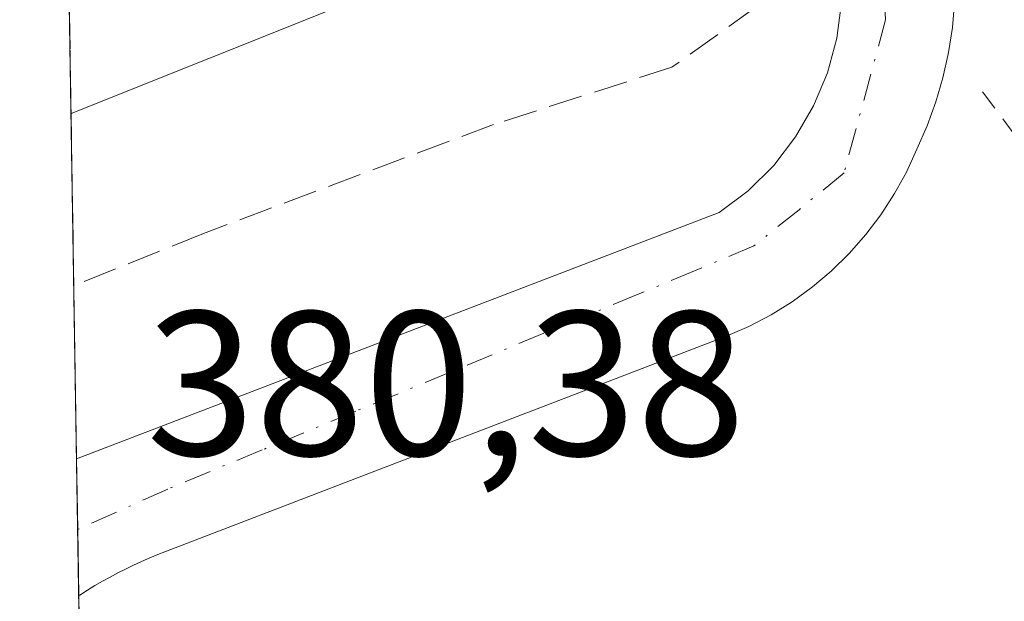
# Model space of a CAD drawing. Units: metres. Extents: x 611267 to 614728, y 4703875 to 4706244.
# Drawn here: x 611299 to 611347, y 4703978 to 4704006 of the extents above; entities that cross this region are included whole.
import ezdxf

# ---------------------------------------------------------------- set-up
doc = ezdxf.new("R2010")
doc.units = ezdxf.units.M
doc.header["$MEASUREMENT"] = 0
for name, pattern in [('DGN Style 2', [1.6480167562047852, 0.988810053722871, -0.6592067024819142]), ('DGN Style 3', [2.307223458686699, 1.648016756204785, -0.6592067024819142]), ('DGN Style 4', [2.6384748266838614, 1.318413404963828, -0.6592067024819142, 0.001648016756204785, -0.6592067024819142])]:
    doc.linetypes.add(name, pattern=pattern)
for name, color, linetype, lineweight in [('Alambrada', 7, 'DGN Style 2', 0), ('Comarca CxS', 21, 'Continuous', 0), ('Comunidad Autónoma CxS', 142, 'Continuous', 0), ('Curva de nivel normal', 30, 'Continuous', 0), ('Elemento construido', 1, 'Continuous', 0), ('Municipio CxS', 4, 'Continuous', 0), ('Núcleo urbano CxS', 7, 'Continuous', 0), ('Provincia CxS', 1, 'Continuous', 0), ('Rótulo de punto de cota en terreno', 7, 'Continuous', 0), ('Talud superficial', 30, 'DGN Style 3', 0), ('Vía urbana Cxs', 4, 'Continuous', 0), ('Vía urbana eje', 4, 'DGN Style 4', 0)]:
    doc.layers.add(name, color=color, linetype=linetype, lineweight=lineweight)
doc.styles.add('Style-Arial', font='txt')

# ---------------------------------------------------------------- blocks, each defined once
blk = doc.blocks.new('*U26')
at = {"layer": 'Vía urbana Cxs', "color": 4, "linetype": 'Continuous', "lineweight": 0}
blk.add_polyline3d([(611344.4600999998, 4704006.7601, 381.4734000000026), (611344.3501000004, 4704005.540100001, 381.4486999999936), (611344.1700999998, 4704004.3201, 381.4179000000004), (611343.8901000004, 4704003.100099999, 381.3778000000021), (611343.5500999996, 4704001.920100001, 381.3298000000068), (611343.1201, 4704000.7601, 381.284799999994), (611342.6201, 4703999.630100001, 381.2544000000053), (611342.1201, 4703998.5101, 381.2391999999964), (611341.5301000001, 4703997.460100001, 381.2158999999957), (611340.8701, 4703996.4301, 381.1720999999961), (611340.1401000004, 4703995.470100001, 381.1423999999971), (611339.3300999999, 4703994.550100001, 381.1273999999976), (611338.4600999998, 4703993.690099999, 381.1279000000068), (611337.5500999996, 4703992.920100001, 381.1434000000008), (611336.5500999996, 4703992.190099999, 381.1074999999983), (611335.5301000001, 4703991.5601, 381.061400000006), (611334.4401000004, 4703991.0001, 381.0302999999985), (611333.3201000001, 4703990.5101, 381.0132000000012), (611305.6901000004, 4703979.9001, 380.7706000000035), (611305.3000999996, 4703979.7401, 380.7679000000062), (611304.8901000004, 4703979.5701, 380.7654999999941), (611304.5100999996, 4703979.390100001, 380.764599999995), (611304.1201, 4703979.190099999, 380.764599999995), (611303.7500999998, 4703979.0101, 380.7645000000048), (611303.3701, 4703978.8101, 380.7654999999941), (611303.0000999998, 4703978.600099999, 380.7675000000018), (611302.6201, 4703978.390100001, 380.7697000000044), (611302.2600999996, 4703978.170100001, 380.7641000000003), (611301.8901000004, 4703977.9301, 380.7525000000023), (611301.8432999998, 4703977.9067, 380.7505999999994), (611301.7368999999, 4703984.562700001, 380.6953000000067), (611333.0100999996, 4703996.540100001, 381.0730999999942), (611334.4101, 4703997.590100001, 381.0923999999941), (611335.6601, 4703998.8301, 381.1532000000007), (611336.7101999996, 4704000.220100001, 381.1861000000063), (611337.6001000004, 4704001.7301, 381.1995000000024), (611338.2801000001, 4704003.340100001, 381.2878000000055), (611338.7301000003, 4704005.020099999, 381.4006999999983), (611338.9601999996, 4704006.7601, 381.5080000000016)], dxfattribs=at)

msp = doc.modelspace()

# ---------------------------------------------------------------- linework, layer by layer
at = {"layer": 'Alambrada', "color": 7, "linetype": 'DGN Style 2', "lineweight": 0}
msp.add_polyline3d([(611345.8201000001, 4704002.420100001, 381.5310000000027), (611379.1001000004, 4703957.6501, 381.1325999999972), (611413.5500999996, 4703908.2401, 380.8475999999937), (611431.7801000001, 4703883.280099999, 380.243100000007), (611436.4754999997, 4703876.9362, 380.8622999999934)], dxfattribs=at)
at = {"layer": 'Comarca CxS', "color": 21, "linetype": 'Continuous', "lineweight": 0, "flags": 128}
msp.add_lwpolyline([(613234.7387239927, 4703906.093597715), (611303.490000835, 4703874.779982942), (611266.5500008343, 4706188.029982916), (613328.2134788235, 4706221.469199233), (614690.20000086, 4706243.559982919), (614723.4484255492, 4704223.283691511), (614728.2700008596, 4703930.309982942)], close=True, dxfattribs=at)
at = {"layer": 'Comunidad Autónoma CxS', "color": 142, "linetype": 'Continuous', "lineweight": 0, "flags": 128}
msp.add_lwpolyline([(613234.7387239927, 4703906.093597715), (611303.490000835, 4703874.779982942), (611266.5500008343, 4706188.029982916), (613328.2134788235, 4706221.469199233), (614690.20000086, 4706243.559982919), (614723.4484255492, 4704223.283691511), (614728.2700008596, 4703930.309982942)], close=True, dxfattribs=at)
at = {"layer": 'Curva de nivel normal', "color": 30, "linetype": 'Continuous', "lineweight": 0, "elevation": 385, "flags": 128}
msp.add_lwpolyline([(611301.4687999999, 4704001.352299999), (611321.9800000006, 4704009.5601), (611328, 4704012.450099999), (611330.6699999999, 4704015.220100001), (611329.2300000006, 4704021.710100001), (611329.3929000003, 4704023.7689)], dxfattribs=at)
at = {"layer": 'Elemento construido', "color": 1, "linetype": 'Continuous', "lineweight": 0}
for points in [[(611301.7368999999, 4703984.562700001, 380.6953000000067), (611333.0100999996, 4703996.540100001, 381.0730999999942), (611334.4101, 4703997.590100001, 381.0923999999941), (611335.6601, 4703998.8301, 381.1532000000007), (611336.7100999998, 4704000.220100001, 381.1861000000063), (611337.6001000004, 4704001.7301, 381.1995000000024), (611338.2801000001, 4704003.340100001, 381.2878000000055), (611338.7301000003, 4704005.020099999, 381.4006999999983), (611338.9600999998, 4704006.7601, 381.5080000000016), (611338.9801000003, 4704008.5101, 381.6867999999959), (611338.7600999996, 4704010.2401, 381.9400000000023), (611337.9101, 4704012.6801, 382.3821999999927), (611336.6001000004, 4704014.420100001, 382.8919000000024)], [(611344.4600999998, 4704006.7601, 381.4734000000026), (611344.3501000004, 4704005.540100001, 381.4486999999936), (611344.1700999998, 4704004.3201, 381.4179000000004), (611343.8901000004, 4704003.100099999, 381.3778000000021), (611343.5500999996, 4704001.920100001, 381.3298000000068), (611343.1201, 4704000.7601, 381.284799999994), (611342.6201, 4703999.630100001, 381.2544000000053), (611342.1201, 4703998.5101, 381.2391999999964), (611341.5301000001, 4703997.460100001, 381.2158999999957), (611340.8701, 4703996.4301, 381.1720999999961), (611340.1401000004, 4703995.470100001, 381.1423999999971), (611339.3300999999, 4703994.550100001, 381.1273999999976), (611338.4600999998, 4703993.690099999, 381.1279000000068), (611337.5500999996, 4703992.920100001, 381.1434000000008), (611336.5500999996, 4703992.190099999, 381.1074999999983), (611335.5301000001, 4703991.5601, 381.061400000006), (611334.4401000004, 4703991.0001, 381.0302999999985), (611333.3201000001, 4703990.5101, 381.0132000000012), (611305.6901000004, 4703979.9001, 380.7706000000035), (611305.3000999996, 4703979.7401, 380.7679000000062), (611304.8901000004, 4703979.5701, 380.7654999999941), (611304.5100999996, 4703979.390100001, 380.764599999995), (611304.1201, 4703979.190099999, 380.764599999995), (611303.7500999998, 4703979.0101, 380.7645000000048), (611303.3701, 4703978.8101, 380.7654999999941), (611303.0000999998, 4703978.600099999, 380.7675000000018), (611302.6201, 4703978.390100001, 380.7697000000044), (611302.2600999996, 4703978.170100001, 380.7641000000003), (611301.8901000004, 4703977.9301, 380.7525000000023), (611301.8432, 4703977.9066, 380.7505999999994)]]:
    msp.add_polyline3d(points, dxfattribs=at)
at = {"layer": 'Municipio CxS', "color": 4, "linetype": 'Continuous', "lineweight": 0, "flags": 128}
msp.add_lwpolyline([(613234.7387239927, 4703906.093597715), (611303.490000835, 4703874.779982942), (611266.5500008343, 4706188.029982916), (613328.2134788235, 4706221.469199233)], dxfattribs=at)
at = {"layer": 'Núcleo urbano CxS', "color": 7, "linetype": 'Continuous', "lineweight": 0, "extrusion": (0.005390060645859815, -0.3375317373538542, 0.9412987164153168), "elevation": -1584090.642225014, "flags": 128}
msp.add_lwpolyline([(686332.3885855401, 4418231.027718137), (686332.3885855401, 4418254.507849548)], dxfattribs=at)
at = {"layer": 'Núcleo urbano CxS', "color": 7, "linetype": 'Continuous', "lineweight": 0, "extrusion": (0.001089824297056868, -0.06825595392242623, 0.9976672476518116), "elevation": -320028.7882882852, "flags": 128}
msp.add_lwpolyline([(686321.5035262135, 4682699.308278767), (686321.5035262135, 4682702.755157743)], dxfattribs=at)
at = {"layer": 'Núcleo urbano CxS', "color": 7, "linetype": 'Continuous', "lineweight": 0, "extrusion": (0.0003796006563822214, -0.02376270558664293, 0.9997175549756763), "elevation": -111166.7685809767, "flags": 128}
msp.add_lwpolyline([(686358.6246550236, 4692297.094488981), (686358.6246550236, 4692300.313408669)], dxfattribs=at)
at = {"layer": 'Núcleo urbano CxS', "color": 7, "linetype": 'Continuous', "lineweight": 0, "extrusion": (0.0003658930498619831, -0.02291653411725376, 0.9997373147914052), "elevation": -107194.7686496113, "flags": 128}
msp.add_lwpolyline([(686319.6540092574, 4692391.981444902), (686319.6540092574, 4692395.214506082)], dxfattribs=at)
at = {"layer": 'Núcleo urbano CxS', "color": 7, "linetype": 'Continuous', "lineweight": 0}
msp.add_polyline3d([(611451.6963000001, 4703877.183, 379.6125999999931), (611303.4900000002, 4703874.779999999, 380.1493000000046), (611301.3839999996, 4704006.661699999, 388.7685000000056), (611302.7002999998, 4704007.337099999, 389.0035999999964), (611330.0815000003, 4704021.400699999, 386.4609000000055), (611330.4175000006, 4704021.566099999, 386.1132000000071), (611330.5509000003, 4704021.6305, 385.9741000000067), (611340.7571, 4704026.8673, 381.6358000000037), (611354.9276999999, 4704008.122300001, 381.3454999999958), (611354.8085000003, 4704008.044299999, 381.3359000000055), (611357.1146999998, 4704004.9891, 381.2866999999969)], close=True, dxfattribs=at)
at = {"layer": 'Provincia CxS', "color": 1, "linetype": 'Continuous', "lineweight": 0, "flags": 128}
msp.add_lwpolyline([(613234.7387239927, 4703906.093597715), (611303.490000835, 4703874.779982942), (611266.5500008343, 4706188.029982916), (613328.2134788235, 4706221.469199233), (614690.20000086, 4706243.559982919), (614723.4484255492, 4704223.283691511), (614728.2700008596, 4703930.309982942)], close=True, dxfattribs=at)
at = {"layer": 'Talud superficial', "color": 30, "linetype": 'DGN Style 3', "lineweight": 0}
msp.add_polyline3d([(611307.9100000003, 4703995.530099999, 382.0975999999937), (611301.6025, 4703992.978800001, 381.8494000000064), (611301.3306, 4704010.006200001, 389.0253999999986), (611329.0499999998, 4704024.2301, 388.8389000000025), (611329.3929000003, 4704023.7689, 388.4728000000032), (611330.7599999999, 4704021.9301, 386.8644000000059), (611336.5999999996, 4704014.420100001, 382.8920000000071), (611337.0300000003, 4704009.850099999, 382.2214999999997), (611334.8099999996, 4704006.550100001, 382.1913999999961), (611330.7000000002, 4704003.610099999, 382.0709000000061), (611322.0199999996, 4704000.8201, 382.1388000000007)], close=True, dxfattribs=at)
msp.add_polyline3d([(611337.0300000003, 4704009.850099999, 382.7676000000066), (611334.8099999996, 4704006.550100001, 382.9168999999966), (611330.7000000002, 4704003.610099999, 382.6371000000072), (611322.0199999996, 4704000.8201, 382.6879000000045), (611307.9100000003, 4703995.530099999, 382.6974999999948), (611301.6025, 4703992.978800001, 382.2134999999981)], dxfattribs=at)
at = {"layer": 'Vía urbana Cxs', "color": 4, "linetype": 'Continuous', "lineweight": 0, "extrusion": (-0.0001324097692990615, 0.008290869460619705, 0.9999656213846755), "elevation": 39299.86184438364, "flags": 128}
msp.add_lwpolyline([(611301.8882576725, 4703813.746043097), (611301.7819503641, 4703820.402271871)], dxfattribs=at)
at = {"layer": 'Vía urbana Cxs', "color": 4, "linetype": 'Continuous', "lineweight": 0, "extrusion": (-0.03411939819718936, -0.01702332378015593, 0.999272772126879), "elevation": -100554.1163596472, "flags": 128}
msp.add_lwpolyline([(-3936243.334911219, 2645179.727491179), (-3936243.334911219, 2645179.675039582)], dxfattribs=at)
at = {"layer": 'Vía urbana Cxs', "color": 4, "linetype": 'Continuous', "lineweight": 0}
for points in [[(611301.7368999999, 4703984.562700001, 380.6953000000067), (611333.0100999996, 4703996.540100001, 381.0730999999942), (611334.4101, 4703997.590100001, 381.0923999999941), (611335.6601, 4703998.8301, 381.1532000000007), (611336.7101999996, 4704000.220100001, 381.1861000000063), (611337.6001000004, 4704001.7301, 381.1995000000024), (611338.2801000001, 4704003.340100001, 381.2878000000055), (611338.7301000003, 4704005.020099999, 381.4006999999983), (611338.9601999996, 4704006.7601, 381.5080000000016), (611338.9801000003, 4704008.5101, 381.6867999999959), (611338.7600999996, 4704010.2401, 381.9400000000023), (611337.9101, 4704012.6801, 382.3821999999927), (611336.6001000004, 4704014.420100001, 382.8919000000024)], [(611344.4600999998, 4704006.7601, 381.4734000000026), (611344.3501000004, 4704005.540100001, 381.4486999999936), (611344.1700999998, 4704004.3201, 381.4179000000004), (611343.8901000004, 4704003.100099999, 381.3778000000021), (611343.5500999996, 4704001.920100001, 381.3298000000068), (611343.1201, 4704000.7601, 381.284799999994), (611342.6201, 4703999.630100001, 381.2544000000053), (611342.1201, 4703998.5101, 381.2391999999964), (611341.5301000001, 4703997.460100001, 381.2158999999957), (611340.8701, 4703996.4301, 381.1720999999961), (611340.1401000004, 4703995.470100001, 381.1423999999971), (611339.3300999999, 4703994.550100001, 381.1273999999976), (611338.4600999998, 4703993.690099999, 381.1279000000068), (611337.5500999996, 4703992.920100001, 381.1434000000008), (611336.5500999996, 4703992.190099999, 381.1074999999983), (611335.5301000001, 4703991.5601, 381.061400000006), (611334.4401000004, 4703991.0001, 381.0302999999985), (611333.3201000001, 4703990.5101, 381.0132000000012), (611305.6901000004, 4703979.9001, 380.7706000000035), (611305.3000999996, 4703979.7401, 380.7679000000062), (611304.8901000004, 4703979.5701, 380.7654999999941), (611304.5100999996, 4703979.390100001, 380.764599999995), (611304.1201, 4703979.190099999, 380.764599999995), (611303.7500999998, 4703979.0101, 380.7645000000048), (611303.3701, 4703978.8101, 380.7654999999941), (611303.0000999998, 4703978.600099999, 380.7675000000018), (611302.6201, 4703978.390100001, 380.7697000000044), (611302.2600999996, 4703978.170100001, 380.7641000000003), (611301.8901000004, 4703977.9301, 380.7525000000023)]]:
    msp.add_polyline3d(points, dxfattribs=at)
at = {"layer": 'Vía urbana eje', "color": 4, "linetype": 'DGN Style 4', "lineweight": 0}
msp.add_polyline3d([(611334.6372999996, 4704023.907099999, 385.1891999999934), (611340.8000999996, 4704012.630100001, 381.8788999999961), (611341.1001000004, 4704005.9101, 381.3629999999976), (611339.0800999999, 4703998.470100001, 381.1523000000016), (611336.8901000004, 4703996.6801, 381.0893000000069), (611334.6901000004, 4703994.920100001, 381.0724000000046), (611331.8901000004, 4703993.7401, 381.0192999999999), (611329.0701000001, 4703992.5701, 380.9928000000073), (611324.4801000003, 4703990.670100001, 380.9425000000047), (611319.9101, 4703988.770099999, 380.8527000000031), (611315.3201000001, 4703986.880100001, 380.7832000000053), (611310.7600999996, 4703984.9901, 380.9266000000061), (611306.1700999998, 4703983.090100001, 380.6923999999999), (611301.7917999999, 4703981.124399999, 380.6220999999932)], dxfattribs=at)

# ---------------------------------------------------------------- block references
at = {"layer": 'Vía urbana Cxs', "color": 4, "linetype": 'Continuous', "lineweight": 0}
msp.add_blockref('*U26', (0, 0), dxfattribs=at)

# ---------------------------------------------------------------- texts
at = {"layer": 'Rótulo de punto de cota en terreno', "color": 7, "linetype": 'Continuous', "lineweight": 0, "style": 'Style-Arial'}
msp.add_text('380,38', height=7.000000000000002, dxfattribs=at).set_placement((611305.1277999999, 4703984.727800001))

doc.saveas('drawing.dxf')
